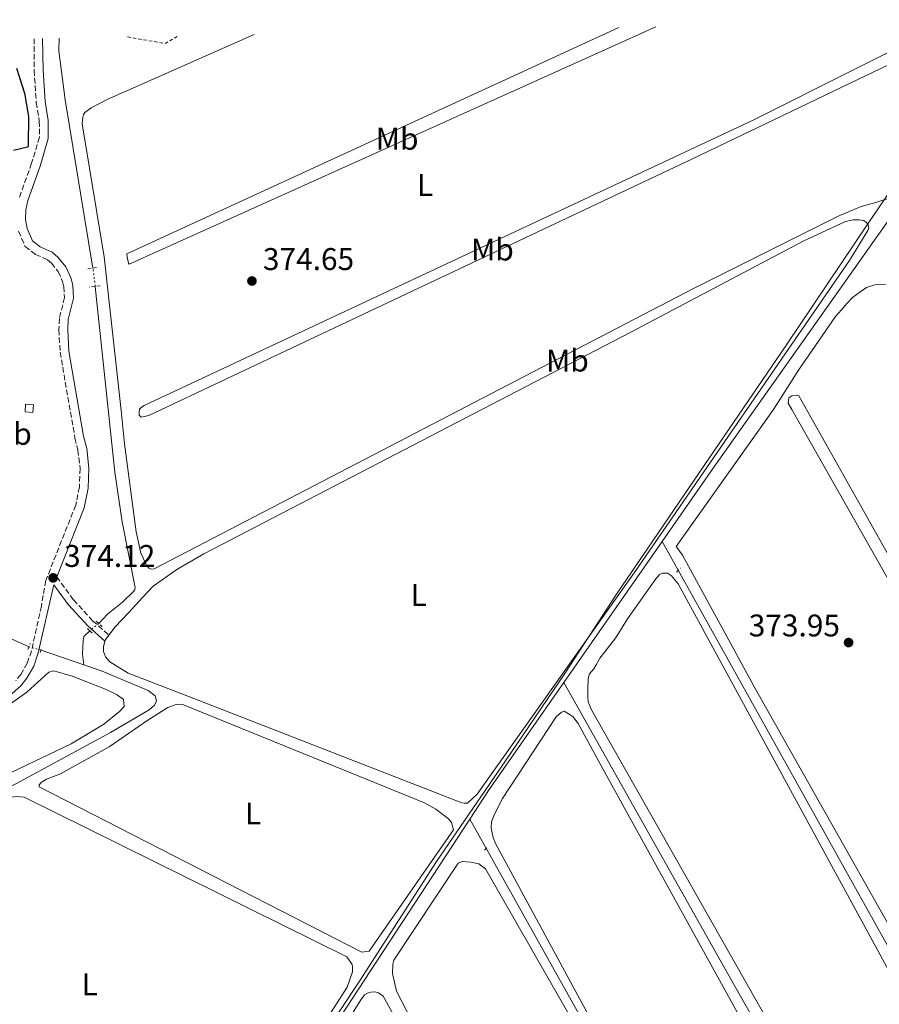
# Model space of a CAD drawing. Units: metres. Extents: x 632158 to 635591, y 4685728 to 4688106.
# Drawn here: x 634904 to 635179, y 4687785 to 4688099 of the extents above; entities that cross this region are included whole.
import ezdxf
from ezdxf.enums import TextEntityAlignment as Align

# ---------------------------------------------------------------- set-up
doc = ezdxf.new("R2010")
doc.units = ezdxf.units.M
doc.header["$MEASUREMENT"] = 0
for name, pattern in [('DGN Style 2', [1.7399219301090239, 1.043953158065414, -0.6959687720436097]), ('DGN Style 3', [2.435890702152634, 1.739921930109024, -0.6959687720436097]), ('DGN Style 5', [1.217945351076317, 0.5219765790327072, -0.6959687720436097])]:
    doc.linetypes.add(name, pattern=pattern)
for name, color, linetype, lineweight in [('Acequia de obra', 4, 'Continuous', 0), ('Acequia sin especificar', 4, 'Continuous', 0), ('Acequia sin especificar no vista', 4, 'DGN Style 5', 0), ('Camino', 7, 'DGN Style 3', 0), ('Caseta-cabaña', 1, 'Continuous', 0), ('Cota de punto acotado terreno', 7, 'Continuous', 0), ('Curva de nivel directora', 30, 'Continuous', 30), ('Etiqueta de uso rústico', 92, 'Continuous', 0), ('Límite de Autonomía', 7, 'Continuous', 0), ('Línea de cambio de uso (parcela vista)', 92, 'Continuous', 0), ('Margen derecho', 7, 'Continuous', 0), ('Pontón-alcantarilla (pasos de agua)', 1, 'DGN Style 2', 0), ('Punto acotado terreno (símbolo)', 7, 'Continuous', 0), ('Tela metálica o alambrada', 7, 'DGN Style 2', 0)]:
    doc.layers.add(name, color=color, linetype=linetype, lineweight=lineweight)
doc.styles.add('Style-Arial', font='arial.ttf')

# ---------------------------------------------------------------- blocks, each defined once
blk = doc.blocks.new('5PATER')
at = {"layer": 'Acequia sin especificar no vista', "linetype": 'Continuous', "lineweight": 0}
h = blk.add_hatch(color=51, dxfattribs=at)
edge = h.paths.add_edge_path()
edge.add_ellipse((0, 0), major_axis=(-0.1095731443231308, -0.1110710700762829), ratio=0.9994222409660317, start_angle=0, end_angle=360)

msp = doc.modelspace()

# ---------------------------------------------------------------- linework, layer by layer
at = {"layer": 'Acequia de obra', "color": 4, "linetype": 'Continuous', "lineweight": 0, "extrusion": (-0.6443549344596208, 0.4480601866830813, 0.6197166994256814), "elevation": 1691471.862330463, "flags": 128}
msp.add_lwpolyline([(-4211661.255552255, -1335147.5047104), (-4211580.664457954, -1335147.721319034), (-4211486.109513178, -1335148.825748111), (-4211457.555228953, -1335148.893553996)], dxfattribs=at)
at = {"layer": 'Acequia de obra', "color": 4, "linetype": 'Continuous', "lineweight": 0, "extrusion": (-0.0008341521634985485, -0.001194450712549206, 0.9999989387382686), "elevation": -5754.942594423332, "flags": 128}
msp.add_lwpolyline([(635109.6512986516, 4687928.860169275), (635078.211242858, 4687883.840137158)], dxfattribs=at)
at = {"layer": 'Acequia de obra', "color": 4, "linetype": 'Continuous', "lineweight": 0, "extrusion": (0.01003512033224232, -0.00874969006781908, 0.9999113657137989), "elevation": -34270.24937803722, "flags": 128}
msp.add_lwpolyline([(635042.38351938, 4687766.960240278), (635018.3353325949, 4687732.51892189), (635012.3158364533, 4687723.32857009)], dxfattribs=at)
at = {"layer": 'Acequia de obra', "color": 4, "linetype": 'Continuous', "lineweight": 0, "extrusion": (0.8350576821260384, -0.5469704883671236, 0.05917729613389611), "elevation": -2033788.284224235, "flags": 128}
msp.add_lwpolyline([(4269454.739710545, 120940.2207376865), (4269386.104323748, 120940.0704743482), (4269352.934596917, 120939.3692454363)], dxfattribs=at)
at = {"layer": 'Acequia sin especificar', "color": 4, "linetype": 'Continuous', "lineweight": 0, "extrusion": (0.0002768278659636822, -0.0004958250076615914, 0.9999998387619343), "elevation": -1775.248149235845, "flags": 128}
msp.add_lwpolyline([(635186.6923384009, 4687793.706016924), (635109.4323164461, 4687932.086033936)], dxfattribs=at)
at = {"layer": 'Acequia sin especificar', "color": 4, "linetype": 'Continuous', "lineweight": 0, "extrusion": (0.02028451603228556, -0.006959354805565687, 0.9997700264510965), "elevation": -19372.09580293161, "flags": 128}
msp.add_lwpolyline([(4640225.675091485, 920544.088889618), (4640225.675091485, 920558.5443764656)], dxfattribs=at)
at = {"layer": 'Acequia sin especificar', "color": 4, "linetype": 'Continuous', "lineweight": 0, "extrusion": (-0.8510418658369541, -0.4815647391692051, 0.2093397826062965), "elevation": -2797921.284901341, "flags": 128}
msp.add_lwpolyline([(-3767227.800124791, 599369.2823928382), (-3767120.095303127, 599368.3926794229), (-3766910.242631578, 599369.1085293262), (-3766910.238464206, 599369.1085407914)], dxfattribs=at)
at = {"layer": 'Acequia sin especificar', "color": 4, "linetype": 'Continuous', "lineweight": 0}
for points in [[(634927.6699999999, 4688019.76, 374.2299999999959), (634918.79, 4688073.49, 374.2299999999959), (634916.7599999999, 4688089.24, 374.4100000000035), (634916.8600000005, 4688093.230000001, 374.4499999999971)], [(634929.5499999998, 4687906.210000001, 373.7299999999959), (634932.29, 4687909.199999999, 373.6900000000023), (634937.1299999999, 4687913.060000001, 373.6499999999942), (634940.7199999997, 4687916.58, 373.6499999999942), (634941.0700000003, 4687917.060000001, 373.6199999999953), (634941.1200000001, 4687917.779999999, 373.5899999999965), (634937.0300000003, 4687938.67, 374.1600000000035), (634934.6699999999, 4687954.560000001, 374.2299999999959), (634928.4199999999, 4688013.939999999, 374.2299999999959)], [(634907.25, 4687898.75, 373.929999999993), (634884.8499999996, 4687908.689999999, 374.4600000000065), (634874.7100000001, 4687913.75, 374.2799999999988), (634873.6699999999, 4687915.26, 374.2799999999988), (634872.9100000003, 4687917.15, 374.2799999999988)], [(634926.6600000003, 4687903.91, 373.5800000000018), (634924.7999999998, 4687902.029999999, 373.5800000000018), (634924.5700000003, 4687900.75, 373.5800000000018), (634924.3700000001, 4687896.439999999, 373.5800000000018), (634924.75, 4687893.07, 373.4100000000035)], [(634924.75, 4687893.07, 373.5599999999977), (634930.0899999999, 4687891.24, 373.4400000000023), (634945.2699999996, 4687884.83, 373.2599999999948), (634947.5199999996, 4687883.09, 373.2599999999948), (634948.0099999999, 4687881.52, 373.2200000000012), (634947.3399999999, 4687880.17, 373.1499999999942), (634945.5999999996, 4687878.609999999, 373.1199999999953), (634933.3099999997, 4687871.430000001, 372.8999999999942), (634903.2800000003, 4687855.09, 372.7200000000012), (634874.0599999997, 4687840.24, 372.6900000000023), (634825.6799999997, 4687816.51, 373.0800000000018), (634821.1100000005, 4687814.09, 372.8999999999942), (634818.2199999997, 4687811.869999999, 372.8999999999942), (634813.3600000005, 4687806.65, 372.9400000000023)], [(635191.6699999999, 4687579.02, 372.9799999999959), (635189.7000000002, 4687583.210000001, 372.9100000000035), (635172.2800000003, 4687620.300000001, 372.2799999999988), (635123.8099999997, 4687708.430000001, 372.6300000000047), (635048.0499999998, 4687843.74, 372.8000000000029)], [(635196.0099999999, 4687586.300000001, 372.7100000000065), (635189.7000000002, 4687583.210000001, 372.8899999999995), (635187.9299999997, 4687583.289999999, 372.8899999999995), (635185.3799999999, 4687583.789999999, 372.8899999999995), (635176.3399999999, 4687588.060000001, 372.7100000000065), (635109.2199999997, 4687627.850000001, 372.5399999999936), (635102.5899999999, 4687632.32, 372.5399999999936), (635101.2199999997, 4687634.289999999, 372.5399999999936), (635095.7400000002, 4687643.869999999, 372.5399999999936), (635051.8899999997, 4687725.960000001, 372.5399999999936), (635023.5700000003, 4687781.380000001, 372.7100000000065), (635020.4400000004, 4687787.130000001, 373.0599999999977), (635019.6900000004, 4687787.730000001, 373.0599999999977), (635018.9299999997, 4687788.25, 373.0599999999977), (635017.9000000004, 4687788.529999999, 373.0599999999977), (635016.4800000006, 4687788.5, 373.0599999999977), (635015.4299999997, 4687788.15, 373.0599999999977), (635014.4400000004, 4687787.600000001, 373.0599999999977), (635013.2400000002, 4687786.039999999, 373.0599999999977), (634993.7699999996, 4687754.619999999, 373.3300000000018)]]:
    msp.add_polyline3d(points, dxfattribs=at)
at = {"layer": 'Acequia sin especificar no vista', "color": 4, "linetype": 'DGN Style 5', "lineweight": 0, "elevation": 374.2299999999959, "flags": 128}
msp.add_lwpolyline([(634928.4199999999, 4688013.939999999), (634927.6699999999, 4688019.76)], dxfattribs=at)
at = {"layer": 'Acequia sin especificar no vista', "color": 4, "linetype": 'DGN Style 5', "lineweight": 0, "extrusion": (-0.03175046029312385, -0.02526853242493001, 0.9991763655833065), "elevation": -138242.3933555123, "flags": 128}
msp.add_lwpolyline([(-3272679.326089581, 3413218.331158889), (-3272679.326089581, 3413214.634592914)], dxfattribs=at)
at = {"layer": 'Acequia sin especificar no vista', "color": 4, "linetype": 'DGN Style 5', "lineweight": 0, "extrusion": (0.01468295560009072, -0.003795333170686127, 0.9998849965175842), "elevation": -8095.935668019514, "flags": 128}
msp.add_lwpolyline([(634837.1457875657, 4687900.7969082), (634833.3153194634, 4687901.78691533)], dxfattribs=at)
at = {"layer": 'Camino', "color": 7, "linetype": 'DGN Style 3', "lineweight": 0}
for points in [[(634908.8799999994, 4688093.07, 374.3399999999965), (634908.8900000006, 4688082.949999999, 374.4499999999972), (634909.5599999989, 4688072.649999999, 374.6600000000036), (634910.5300000012, 4688066.699999999, 374.6600000000036), (634910.5699999993, 4688061.59, 374.7299999999961), (634908.079999997, 4688053.250000001, 374.6600000000036), (634904.1000000007, 4688042.170000004, 374.6600000000036)], [(634903.9200000018, 4688031.609999999, 374.6600000000036), (634906.0300000019, 4688026.700000001, 374.6600000000036), (634909.3399999999, 4688024.149999999, 374.6600000000036), (634913.1199999996, 4688022.460000001, 374.6600000000036), (634914.4200000005, 4688021.330000003, 374.6600000000036), (634916.5599999973, 4688018.649999999, 374.6600000000036), (634917.9799999989, 4688015.520000001, 374.6600000000036), (634918.3900000001, 4688013.84, 374.6600000000036), (634918.579999998, 4688010.410000001, 374.6600000000036), (634916.9599999996, 4688003.700000001, 374.6600000000036), (634916.800000001, 4688000.04, 374.5899999999967), (634917.1799999987, 4687992.920000004, 374.5899999999967), (634921.9200000018, 4687965.470000001, 374.4499999999972), (634922.8899999995, 4687961.640000002, 374.4700000000013), (634923.5699999991, 4687955.760000004, 374.4700000000013), (634923.3299999977, 4687949.84, 374.4100000000034), (634922.170000002, 4687944.030000003, 374.300000000003), (634912.5899999999, 4687919.940000002, 374.0899999999966), (634911.1900000006, 4687911.79, 374.1199999999955), (634908.03, 4687897.430000001, 374.25), (634906.6900000012, 4687893.550000002, 374.1199999999955), (634904.6799999997, 4687889.989999998, 374.070000000007), (634903.0100000021, 4687887.899999999, 374.0800000000017)], [(634916.109999998, 4687921.120000003, 374.1100000000006), (634921.4899999981, 4687913.750000001, 374.1600000000035), (634927.5799999969, 4687907.13, 374.1199999999955), (634932.7800000003, 4687902.470000001, 373.979999999996)]]:
    msp.add_polyline3d(points, dxfattribs=at)
at = {"layer": 'Caseta-cabaña', "color": 1, "linetype": 'Continuous', "lineweight": 0, "extrusion": (0.005230069972490006, 0.0688167104406737, 0.9976156107099605), "elevation": 326306.3238583828, "flags": 128}
msp.add_lwpolyline([(-277821.2967085837, -4711323.423095285), (-277821.2929195106, -4711320.959868613), (-277818.7857099063, -4711320.959868613), (-277818.7894989795, -4711323.423095285), (-277821.2967085837, -4711323.423095285)], close=True, dxfattribs=at)
msp.add_lwpolyline([(-277821.2929195106, -4711320.959868613), (-277818.7857099063, -4711320.959868613), (-277818.7894989795, -4711323.423095285), (-277821.2967085837, -4711323.423095285), (-277821.2929195106, -4711320.959868613)], dxfattribs=at)
at = {"layer": 'Curva de nivel directora', "color": 30, "linetype": 'Continuous', "lineweight": 30, "elevation": 375, "flags": 128}
msp.add_lwpolyline([(634903.2400000001, 4688083.680000001), (634905.7900000005, 4688075.630000002), (634907.0299999987, 4688068.190000001), (634907.0199999998, 4688058.930000001), (634906.9299999982, 4688058.670000001), (634906.7499999994, 4688058.4), (634902.2499999999, 4688057.350000001)], dxfattribs=at)
at = {"layer": 'Límite de Autonomía', "color": 7, "linetype": 'Continuous', "lineweight": 0}
msp.add_polyline3d([(635205.9299999997, 4688078.969999999, 374.0300000000001), (635175.4299999997, 4688034.210000001, 374.13), (635149.2800000012, 4687995.230000001, 373.89), (635121.629999999, 4687954.710000001, 373.82), (635094.9699999989, 4687915.600000001, 373.76), (635078.5, 4687890.27, 373.73), (635059.5300000012, 4687862.359999999, 373.69), (635037.4499999993, 4687830.199999999, 373.17), (635012.8099999987, 4687792.010000002, 373.05), (634987.9100000003, 4687754.330000003, 372.86)], dxfattribs=at)
at = {"layer": 'Línea de cambio de uso (parcela vista)', "color": 92, "linetype": 'Continuous', "lineweight": 0, "extrusion": (-0.8102713795875073, 0.5416024484469958, 0.2238907752846846), "elevation": 2024595.326908929, "flags": 128}
msp.add_lwpolyline([(-4250247.886858546, -464711.2856077853), (-4250248.186285356, -464711.6960265773), (-4250250.172225039, -464711.2856077853)], dxfattribs=at)
at = {"layer": 'Línea de cambio de uso (parcela vista)', "color": 92, "linetype": 'Continuous', "lineweight": 0}
for points in [[(634979.1399999997, 4688094.42, 374.2799999999988), (634932.1799999997, 4688073.630000001, 375.3300000000018), (634927.0800000001, 4688071.01, 374.9799999999959), (634925.0899999999, 4688069.5, 374.9799999999959), (634924.6299999999, 4688068.84, 374.9799999999959), (634924.4199999999, 4688067.980000001, 374.9799999999959), (634924.2000000002, 4688065.82, 374.9799999999959), (634931.2400000002, 4688023.359999999, 374.9799999999959), (634936.7300000006, 4687974.310000001, 374.9799999999959), (634937.7400000002, 4687963.59, 374.6300000000047), (634941.4500000002, 4687935.480000001, 374.6300000000047), (634942.9900000002, 4687928.680000001, 374.4600000000065), (634944.75, 4687924.9, 374.2799999999988), (634945.5099999999, 4687923.930000001, 374.2799999999988), (634946.2300000006, 4687923.58, 374.2799999999988), (634947.2699999996, 4687923.699999999, 374.2799999999988), (635119.6100000005, 4688013.210000001, 374.4600000000065), (635165.6100000005, 4688036.310000001, 374.6300000000047), (635173.0899999999, 4688039.480000001, 374.4600000000065), (635177.8700000001, 4688040.74, 374.4600000000065), (635183.0700000003, 4688042.49, 374.4600000000065), (635184.6699999999, 4688043.49, 374.4600000000065), (635222.7599999999, 4688099.07, 373.7899999999936)], [(635107.5199999996, 4688096.869999999, 373.929999999993), (634939.2300000006, 4688020.99, 374.8099999999977), (634939, 4688021.33, 374.8099999999977), (634938.6500000004, 4688023.42, 374.8099999999977), (634938.5, 4688024.300000001, 374.8099999999977), (635095.7199999997, 4688096.640000001, 374.070000000007)], [(635211.3899999997, 4688098.850000001, 373.7899999999936), (635119.25, 4688054.67, 374.6699999999983), (634945.54, 4687972.730000001, 374.4900000000052), (634943.0599999997, 4687972.130000001, 374.8399999999965), (634942.4199999999, 4687972.74, 374.6699999999983), (634942.3899999997, 4687973.800000001, 374.6699999999983), (634942.5599999997, 4687974.720000001, 374.6699999999983), (634943.1600000003, 4687975.34, 374.6699999999983), (634944.0800000001, 4687975.930000001, 374.6699999999983), (635138.8700000001, 4688067.109999999, 374.6699999999983), (635201.6399999997, 4688098.66, 373.7899999999936)], [(634963.1500000004, 4687928.470000001, 374.1100000000006), (635099.5499999998, 4687999.289999999, 374.1100000000006), (635154.6200000001, 4688028.369999999, 373.929999999993), (635168.1200000001, 4688034.710000001, 374.1100000000006), (635170.54, 4688035.24, 374.1100000000006), (635172.5300000003, 4688035.180000001, 374.1100000000006), (635173.9100000003, 4688034.960000001, 374.1100000000006), (635174.7400000002, 4688034.449999999, 374.1100000000006), (635175.4100000003, 4688033.609999999, 374.1100000000006), (635175.5800000001, 4688032.550000001, 374.1100000000006), (635175.29, 4688031.800000001, 374.1100000000006), (635169.3799999999, 4688022.17, 373.929999999993), (635101.1100000005, 4687923.189999999, 373.7599999999948), (635050.3899999997, 4687851.689999999, 373.7599999999948), (635047.3700000001, 4687848.850000001, 373.7599999999948), (635046.3099999997, 4687848.83, 373.7599999999948), (635045.5499999998, 4687848.92, 373.7599999999948), (634956.0700000003, 4687883.77, 373.7599999999948), (634938.9699999997, 4687890.369999999, 373.5800000000018), (634933.0199999996, 4687893.99, 373.7599999999948), (634931.7199999997, 4687895.57, 373.7599999999948), (634931, 4687897.33, 373.7599999999948), (634931, 4687898.76, 373.7599999999948), (634931.5099999999, 4687900.57, 373.9799999999959)], [(635185.3200000003, 4687803.980000001, 373.570000000007), (635139.3200000003, 4687885.449999999, 374.1100000000006), (635116, 4687928.050000001, 373.929999999993), (635114.0099999999, 4687930.84, 373.929999999993), (635145.1399999997, 4687974.58, 374.1000000000058), (635153.1500000004, 4687987.210000001, 374.2799999999988), (635164.9699999997, 4688004.33, 374.4499999999971), (635166.8899999997, 4688006.460000001, 374.4499999999971), (635168.5499999998, 4688008.52, 374.4499999999971), (635170.3499999996, 4688010.390000001, 374.2799999999988), (635172.7000000002, 4688012.07, 374.2799999999988), (635174.8200000003, 4688013.539999999, 374.2799999999988), (635177.4900000002, 4688014.460000001, 374.2799999999988), (635180.9500000002, 4688014.560000001, 374.2799999999988)], [(635152.4000000004, 4687979.17, 374.2899999999936), (635151.0199999996, 4687979.01, 374.2899999999936), (635150, 4687978.310000001, 374.2899999999936), (635149.8099999997, 4687976.640000001, 374.2899999999936), (635150.9699999997, 4687974.609999999, 374.1100000000006), (635231.5599999997, 4687832.57, 373.4100000000035), (635232.0099999999, 4687831.960000001, 373.7599999999948), (635234.7800000003, 4687833.359999999, 373.7599999999948), (635234.9500000002, 4687833.630000001, 373.7599999999948), (635232.7400000002, 4687837.539999999, 373.7599999999948), (635153.2300000006, 4687978.960000001, 374.1100000000006), (635152.4000000004, 4687979.17, 374.2899999999936)], [(634932.7800000003, 4687902.470000001, 373.9799999999959), (634934.7699999996, 4687905.17, 373.7599999999948), (634939.0999999996, 4687909.730000001, 373.7599999999948), (634943.5, 4687914.560000001, 373.7599999999948), (634946.8799999999, 4687918.180000001, 373.5800000000018), (634954.4400000004, 4687923.460000001, 373.5800000000018), (634963.1500000004, 4687928.470000001, 374.1100000000006)], [(635181.8300000001, 4687795.5, 373.7700000000041), (635114.6699999999, 4687918.869999999, 373.7700000000041), (635112.5199999996, 4687921.42, 373.7700000000041), (635111.2400000002, 4687922.27, 373.7700000000041), (635109.6699999999, 4687922.300000001, 373.7700000000041), (635108.7100000001, 4687921.859999999, 373.7700000000041), (635107.5499999998, 4687920.539999999, 373.7700000000041), (635098.4600000001, 4687907.680000001, 373.7700000000041), (635094.5999999996, 4687901.560000001, 373.5899999999965), (635091.25, 4687897.189999999, 373.5899999999965), (635089.5899999999, 4687895.119999999, 373.5899999999965), (635088.4699999997, 4687893.08, 373.5899999999965), (635087.6900000004, 4687891.779999999, 373.5899999999965), (635086.3700000001, 4687890.16, 373.5899999999965), (635085.9199999999, 4687888.630000001, 373.5899999999965), (635085.75, 4687885.33, 373.5899999999965), (635085.79, 4687882.930000001, 373.5899999999965), (635085.9500000002, 4687881.230000001, 373.5899999999965), (635086.9900000002, 4687878.680000001, 373.7700000000041), (635144.7999999998, 4687776.67, 373.5899999999965), (635234.1699999999, 4687615.210000001, 373.0599999999977)], [(634900.5499999998, 4687880.050000001, 374.1699999999983), (634906.5700000003, 4687884.289999999, 374.1600000000035), (634913.54, 4687890.720000001, 374.1600000000035), (634915.1699999999, 4687891.100000001, 374.3399999999965), (634920.9900000002, 4687889.380000001, 374.3399999999965), (634931.7000000002, 4687885.27, 374.3399999999965), (634935.4000000004, 4687883.460000001, 374.3399999999965), (634937.3899999997, 4687881.949999999, 374.3399999999965), (634937.6299999999, 4687879.74, 374.3399999999965), (634936.1799999997, 4687878.119999999, 374.3399999999965), (634931.1900000004, 4687874.119999999, 374.3399999999965), (634920.7400000002, 4687867.810000001, 374.3399999999965), (634894.5499999998, 4687855.279999999, 374.3399999999965)], [(634956.1100000005, 4687880.51, 373.6300000000047), (634954.29, 4687880.32, 373.4600000000065), (634951.5800000001, 4687879.4, 373.4600000000065), (634945.1699999999, 4687875.380000001, 373.4600000000065), (634932.9000000004, 4687866.850000001, 373.4600000000065), (634917.2599999999, 4687858.230000001, 373.6300000000047), (634912.7800000003, 4687856.449999999, 373.4600000000065), (634911.1100000005, 4687855.430000001, 373.2799999999988), (634910.4600000001, 4687854.65, 373.2799999999988), (634910.5099999999, 4687854.07, 373.2799999999988), (635013.6299999999, 4687801.24, 373.2799999999988), (635015.9199999999, 4687801.539999999, 373.2799999999988), (635042.8899999997, 4687840.33, 373.1100000000006), (635042.2400000002, 4687842.66, 373.3500000000058), (635041.3099999997, 4687843.84, 373.4600000000065), (635037.2599999999, 4687846.970000001, 373.2799999999988), (635033.5899999999, 4687848.9, 373.1100000000006), (634956.1100000005, 4687880.51, 373.6300000000047)], [(635078.29, 4687878.230000001, 373.4100000000035), (635077.3899999997, 4687877.939999999, 373.4100000000035), (635075.6699999999, 4687876.430000001, 373.4100000000035), (635058.4900000002, 4687850.289999999, 373.2400000000052), (635055.9600000001, 4687845.359999999, 373.2400000000052), (635055.0599999997, 4687842.84, 373.4100000000035), (635054.9500000002, 4687841, 373.4100000000035), (635055.2199999997, 4687839.4, 373.4100000000035), (635055.5199999996, 4687837.850000001, 373.4100000000035), (635056.25, 4687835.99, 373.4100000000035), (635103.2000000002, 4687749.430000001, 373.5899999999965), (635185.3700000001, 4687601.34, 373.2400000000052)], [(635193.75, 4687676.460000001, 373.2400000000052), (635140.3799999999, 4687769.689999999, 373.2400000000052), (635090.6100000005, 4687859.779999999, 373.4100000000035), (635082.6600000003, 4687874.33, 373.5899999999965), (635081.0099999999, 4687876.529999999, 373.5899999999965), (635078.29, 4687878.230000001, 373.4100000000035)], [(634910.2400000002, 4687749.039999999, 372.929999999993), (634849.5999999996, 4687785, 372.929999999993), (634825.4000000004, 4687798.060000001, 372.7599999999948), (634821.2199999997, 4687801.039999999, 372.7599999999948), (634819.2800000003, 4687802.92, 372.929999999993), (634818.25, 4687804.630000001, 372.929999999993), (634818.1900000004, 4687806.57, 372.7599999999948), (634819.5700000003, 4687808.680000001, 372.7599999999948), (634844.1100000005, 4687821.92, 372.8300000000018), (634887.6900000004, 4687844.08, 373.0099999999948), (634901.5300000003, 4687850.730000001, 373.1100000000006), (634903.2699999996, 4687851, 372.929999999993), (634905.7400000002, 4687850.710000001, 372.929999999993), (635008.8300000001, 4687799.75, 372.929999999993), (635010.54, 4687797.34, 372.929999999993), (635010.6299999999, 4687796.41, 372.929999999993), (635010.5599999997, 4687794.980000001, 372.929999999993), (635008.9199999999, 4687790.09, 372.929999999993), (634966.8700000001, 4687724.390000001, 372.929999999993)], [(635177.9500000002, 4687592.970000001, 373.0599999999977), (635174.5599999997, 4687593.42, 373.2400000000052), (635171.2100000001, 4687594.980000001, 373.2400000000052), (635108.0899999999, 4687633.74, 373.2400000000052), (635102.0199999996, 4687640.680000001, 373.2400000000052), (635093.2100000001, 4687655.949999999, 373.2400000000052), (635024.6399999997, 4687788.74, 373.4100000000035), (635023.3600000005, 4687794.4, 373.4100000000035), (635023.5300000003, 4687797.350000001, 373.4100000000035), (635023.7999999998, 4687798.720000001, 373.4100000000035), (635044.4199999999, 4687829.619999999, 373.2400000000052), (635045.6399999997, 4687830.17, 373.0599999999977), (635048.3700000001, 4687830.029999999, 373.0599999999977), (635050.9400000004, 4687829.480000001, 373.0599999999977), (635053.1100000005, 4687827.880000001, 373.0599999999977), (635087.2400000002, 4687768.189999999, 373.0599999999977), (635137.8200000003, 4687675.57, 373.2400000000052), (635181.7699999996, 4687597, 373.0599999999977), (635181.79, 4687595.680000001, 373.0599999999977), (635181.7300000006, 4687595.09, 373.0599999999977), (635181.1699999999, 4687593.810000001, 373.0599999999977), (635180.4600000001, 4687593.180000001, 373.0599999999977), (635177.9500000002, 4687592.970000001, 373.0599999999977)]]:
    msp.add_polyline3d(points, dxfattribs=at)
at = {"layer": 'Margen derecho', "color": 7, "linetype": 'Continuous', "lineweight": 0}
for points in [[(634911.5399999993, 4688093.130000001, 374.3500000000059), (634911.7199999981, 4688083.039999999, 374.4499999999972), (634912.3799999976, 4688072.969999999, 374.6600000000036), (634913.3500000021, 4688066.940000001, 374.6600000000036), (634913.399999999, 4688061.190000002, 374.7299999999961), (634910.7600000014, 4688052.370000003, 374.6600000000036), (634906.8299999975, 4688041.399999999, 374.6600000000036), (634906.1999999996, 4688038.370000001, 374.6600000000036), (634906.149999998, 4688035.34, 374.6600000000036), (634906.6499999987, 4688032.420000004, 374.6600000000036), (634908.3399999986, 4688028.489999999, 374.6600000000036), (634910.7999999995, 4688026.590000002, 374.6600000000036), (634914.6499999985, 4688024.870000003, 374.6600000000036), (634916.4699999979, 4688023.29, 374.6600000000036), (634918.989999997, 4688020.140000001, 374.6600000000036), (634920.6599999989, 4688016.45, 374.6600000000036), (634921.1999999997, 4688014.260000003, 374.6600000000036), (634921.4299999999, 4688010.149999999, 374.6600000000036), (634919.7800000005, 4688003.31, 374.6600000000036), (634919.6299999985, 4688000.06, 374.5899999999967), (634919.9999999995, 4687993.239999998, 374.5899999999967), (634924.6900000012, 4687966.059999999, 374.4499999999972), (634925.6700000024, 4687962.149999999, 374.4700000000013), (634926.3999999987, 4687955.870000003, 374.4700000000013), (634926.1499999985, 4687949.510000002, 374.4100000000034), (634924.89, 4687943.219999999, 374.300000000003), (634916.109999998, 4687921.120000003, 374.1100000000006)], [(634931.5100000007, 4687900.570000002, 373.979999999996), (634925.9999999988, 4687905.530000002, 374.1199999999955), (634919.7499999992, 4687912.32, 374.1600000000035), (634915.1600000004, 4687918.61, 374.1199999999955), (634910.1999999982, 4687896.820000002, 374.25), (634908.7499999999, 4687892.620000001, 374.1199999999955), (634906.5500000004, 4687888.730000002, 374.070000000007), (634904.6499999983, 4687886.340000001, 374.0800000000017), (634899.9200000009, 4687882.200000001, 374.1300000000046)]]:
    msp.add_polyline3d(points, dxfattribs=at)
at = {"layer": 'Pontón-alcantarilla (pasos de agua)', "color": 1, "linetype": 'DGN Style 2', "lineweight": 0, "extrusion": (0.01295770394113573, 0.002202809669993074, 0.9999136190382307), "elevation": 18928.52635040378, "flags": 128}
msp.add_lwpolyline([(634867.9113468454, 4687989.168002951), (634870.9116132898, 4687989.678004188)], dxfattribs=at)
at = {"layer": 'Pontón-alcantarilla (pasos de agua)', "color": 1, "linetype": 'DGN Style 2', "lineweight": 0, "flags": 128}
for points, elevation in [([(634929.9900000002, 4688014.15), (634926.4800000006, 4688013.680000001)], 374.5599999999977), ([(635114.1799999997, 4687922.609999999), (635115.4000000004, 4687923.939999999)], 373.3300000000018), ([(634925.9500000002, 4687904.67), (634926.6600000003, 4687903.91)], 373.8699999999953), ([(634926.6600000003, 4687903.91), (634927.8700000001, 4687902.609999999)], 373.8699999999953), ([(635052.7699999996, 4687833.779999999), (635053.8200000003, 4687834.92)], 372.8000000000029)]:
    msp.add_lwpolyline(points, dxfattribs=dict(at, elevation=elevation))
at = {"layer": 'Pontón-alcantarilla (pasos de agua)', "color": 1, "linetype": 'DGN Style 2', "lineweight": 0, "extrusion": (0.02225456023249033, -0.02042854502322173, 0.9995436003982482), "elevation": -81263.25240405134, "flags": 128}
msp.add_lwpolyline([(3882866.495198065, 2701175.841990087), (3882866.495198065, 2701173.193783147)], dxfattribs=at)
at = {"layer": 'Pontón-alcantarilla (pasos de agua)', "color": 1, "linetype": 'DGN Style 2', "lineweight": 0, "extrusion": (0.01281700908845358, 0.03162638603891562, 0.999417578384603), "elevation": 156772.7791290905, "flags": 128}
msp.add_lwpolyline([(1172314.121045128, -4580458.033685699), (1172314.121045128, -4580460.084977974)], dxfattribs=at)
at = {"layer": 'Pontón-alcantarilla (pasos de agua)', "color": 1, "linetype": 'DGN Style 2', "lineweight": 0, "extrusion": (0.006958286819036734, 0.02304932506516173, 0.9997101134121754), "elevation": 112844.7641798888, "flags": 128}
msp.add_lwpolyline([(747006.008234041, -4669982.645058968), (747006.0082340412, -4669984.306413837)], dxfattribs=at)
at = {"layer": 'Tela metálica o alambrada', "color": 7, "linetype": 'DGN Style 2', "lineweight": 0, "extrusion": (-0.004316542537066942, 0.2194692096254295, 0.975609877710817), "elevation": 1026517.017135737, "flags": 128}
msp.add_lwpolyline([(-727004.0068573869, -4560602.731087369), (-727015.9628487437, -4560600.31663698), (-727020.2800039792, -4560602.731087369)], dxfattribs=at)

# ---------------------------------------------------------------- block references
at = {"layer": 'Punto acotado terreno (símbolo)', "color": 7, "linetype": 'Continuous', "lineweight": 0, "xscale": 10, "yscale": 10, "zscale": 10}
for p in [(634978.4699999974, 4688015.660000001, 374.6499999999942), (634914.949999998, 4687920.81, 374.1199999999963), (635169.1200000015, 4687900.140000001, 373.9499999999971)]:
    msp.add_blockref('5PATER', p, dxfattribs=at)

# ---------------------------------------------------------------- texts
at = {"layer": 'Cota de punto acotado terreno', "color": 7, "linetype": 'Continuous', "lineweight": 0, "style": 'Style-Arial'}
for s, p in [('374.65', (634981.9699999981, 4688019.16, 374.6499999999942)), ('374.12', (634918.4499999988, 4687924.309999999, 374.1199999999953)), ('373.95', (635137.2100000004, 4687902.100000002, 373.9499999999971))]:
    msp.add_text(s, height=7.000000000000002, dxfattribs=at).set_placement(p)
at = {"layer": 'Etiqueta de uso rústico', "color": 92, "linetype": 'Continuous', "lineweight": 0, "style": 'Style-Arial'}
for s, p in [('Mb', (635024.8802462425, 4688061.090009998, 374.3800000000047)), ('L', (635033.8014203785, 4688046.310009996, 374.4600000000065)), ('Mb', (635055.3102462422, 4688025.710010001, 374.6499999999942)), ('Mb', (635079.2802462445, 4687990.240009997, 374.3000000000029)), ('Mb', (634901.2902462425, 4687966.83001, 374.7400000000052)), ('L', (635031.771420379, 4687915.350009999, 373.9199999999983)), ('L', (634978.8214203798, 4687845.540009998, 373.3800000000047)), ('L', (634926.6714203807, 4687790.970009998, 372.8099999999977))]:
    msp.add_text(s, height=7.000000000000002, dxfattribs=at).set_placement(p, align=Align.MIDDLE_CENTER)

doc.saveas('drawing.dxf')
